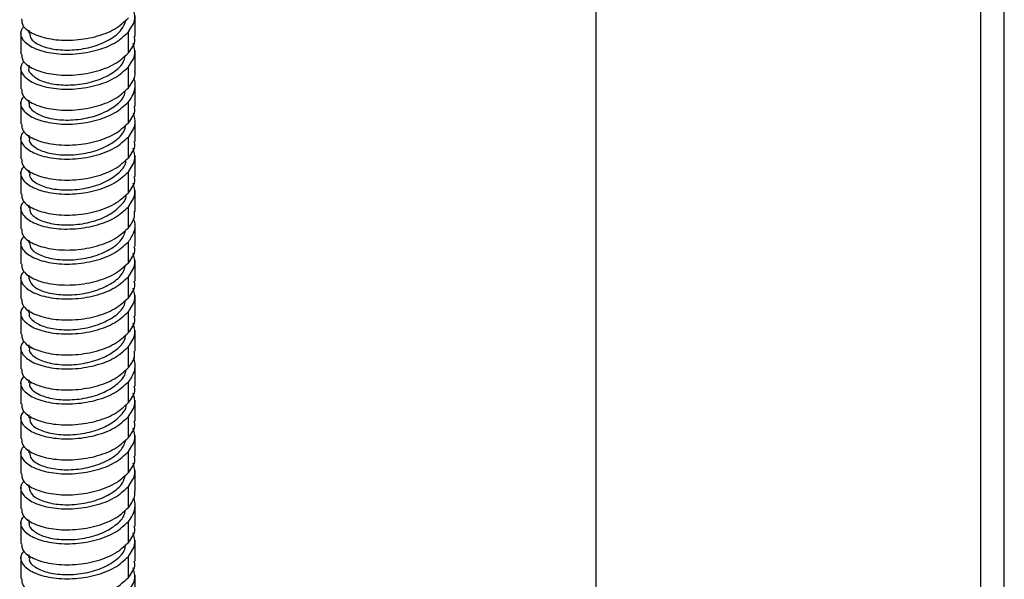
# Paper-space layout '_Trimetric' of a CAD drawing. Units: millimetres. Extents: x -140 to 87, y -627 to 319.
# Drawn here: x -96 to 25, y -83 to -15 of the extents above; entities that cross this region are included whole.
import ezdxf

# ---------------------------------------------------------------- set-up
doc = ezdxf.new("R2010")
doc.units = ezdxf.units.MM

psp = doc.layouts.new('_Trimetric')

# ---------------------------------------------------------------- linework, layer by layer
at = {"color": 7, "linetype": 'Continuous', "lineweight": 25}
for p, q in [((-25, 42.14), (-25, -573.48)), ((22.11, -577.67), (22.11, 2.37)), ((25, -573.48), (25, 1.59)), ((-81.44, -16.78), (-81.44, -14.21)), ((-95.44, -16.35), (-95.44, -18.92)), ((-94.44, -16.01), (-94.44, -16.36)), ((-82.25, -18.79), (-82.25, -16.22)), ((-81.44, -21.06), (-81.44, -18.49)), ((-94.44, -20.29), (-94.44, -20.64)), ((-95.44, -20.63), (-95.44, -23.21)), ((-82.25, -23.07), (-82.25, -20.5)), ((-81.44, -25.35), (-81.44, -22.78)), ((-95.44, -24.92), (-95.44, -27.49)), ((-94.44, -24.58), (-94.44, -24.93)), ((-82.25, -27.36), (-82.25, -24.79)), ((-81.44, -29.63), (-81.44, -27.06)), ((-94.44, -28.86), (-94.44, -29.22)), ((-95.44, -29.21), (-95.44, -31.78)), ((-82.25, -31.65), (-82.25, -29.07)), ((-81.44, -33.92), (-81.44, -31.35)), ((-95.44, -33.49), (-95.44, -36.06)), ((-94.44, -33.15), (-94.44, -33.5)), ((-82.25, -35.93), (-82.25, -33.36)), ((-81.44, -38.21), (-81.44, -35.63)), ((-95.44, -37.78), (-95.44, -40.35)), ((-94.44, -37.44), (-94.44, -37.79)), ((-82.25, -40.22), (-82.25, -37.65)), ((-81.44, -42.49), (-81.44, -39.92)), ((-95.44, -42.06), (-95.44, -44.63)), ((-94.44, -41.72), (-94.44, -42.07)), ((-82.25, -44.5), (-82.25, -41.93)), ((-81.44, -46.78), (-81.44, -44.21)), ((-95.44, -46.35), (-95.44, -48.92)), ((-94.44, -46.01), (-94.44, -46.36)), ((-82.25, -48.79), (-82.25, -46.22)), ((-81.44, -51.06), (-81.44, -48.49)), ((-95.44, -50.64), (-95.44, -53.21)), ((-94.44, -50.29), (-94.44, -50.64)), ((-82.25, -53.07), (-82.25, -50.5)), ((-81.44, -55.35), (-81.44, -52.78)), ((-95.44, -54.92), (-95.44, -57.49)), ((-94.44, -54.58), (-94.44, -54.93)), ((-82.25, -57.36), (-82.25, -54.79)), ((-81.44, -59.64), (-81.44, -57.06)), ((-94.44, -58.86), (-94.44, -59.22)), ((-82.25, -61.65), (-82.25, -59.08)), ((-95.44, -59.21), (-95.44, -61.78)), ((-81.44, -63.92), (-81.44, -61.35)), ((-95.44, -63.49), (-95.44, -66.06)), ((-94.44, -63.15), (-94.44, -63.5)), ((-82.25, -65.93), (-82.25, -63.36)), ((-81.44, -68.21), (-81.44, -65.64)), ((-94.44, -67.44), (-94.44, -67.79)), ((-95.44, -67.78), (-95.44, -70.35)), ((-82.25, -70.22), (-82.25, -67.65)), ((-81.44, -72.49), (-81.44, -69.92)), ((-95.44, -72.06), (-95.44, -74.64)), ((-94.44, -71.72), (-94.44, -72.07)), ((-82.25, -74.5), (-82.25, -71.93)), ((-81.44, -76.78), (-81.44, -74.21)), ((-95.44, -76.35), (-95.44, -78.92)), ((-94.44, -76.01), (-94.44, -76.36)), ((-82.25, -78.79), (-82.25, -76.22)), ((-81.44, -81.06), (-81.44, -78.49)), ((-95.44, -80.64), (-95.44, -83.21)), ((-94.44, -80.29), (-94.44, -80.65)), ((-82.25, -83.08), (-82.25, -80.5)), ((-81.44, -85.35), (-81.44, -82.78))]:
    psp.add_line(p, q, dxfattribs=at)
for points, knots in [([(-82.25, -16.22), (-81.89, -15.68), (-81.26, -14.74), (-81.56, -13.76), (-81.69, -13.33)], [0, 0, 0, 0, 0.568308, 1, 1, 1, 1]), ([(-95.04, -15.56), (-95.19, -15.73), (-95.64, -16.26), (-95.27, -17.24), (-93.98, -18.24), (-91.79, -18.88), (-89.1, -19.02), (-86.33, -18.6), (-83.81, -17.66), (-82.77, -16.7), (-82.25, -16.22)], [0, 0, 0, 0, 0.064007, 0.19772, 0.331434, 0.465147, 0.59886, 0.732573, 0.866287, 1, 1, 1, 1]), ([(-95.35, -14.63), (-95.32, -14.92), (-95.27, -15.6), (-93.95, -16.52), (-91.8, -17.17), (-89.1, -17.31), (-86.33, -16.89), (-83.81, -15.95), (-82.77, -14.98), (-82.25, -14.5)], [0, 0, 0, 0, 0.113244, 0.261037, 0.408829, 0.556622, 0.704415, 0.852207, 1, 1, 1, 1]), ([(-94.38, -16.34), (-94.34, -16.61), (-94.26, -17.18), (-93.07, -17.94), (-91.21, -18.43), (-88.92, -18.49), (-86.56, -18.08), (-84.5, -17.22), (-83.01, -16.06), (-82.7, -15.16), (-82.55, -14.74)], [0, 0, 0, 0, 0.109161, 0.238845, 0.36853, 0.498216, 0.627901, 0.757588, 0.887274, 1, 1, 1, 1]), ([(-82.25, -18.79), (-81.85, -18.26), (-81.35, -17.6), (-81.51, -16.91), (-81.54, -16.78)], [0, 0, 0, 0, 0.810528, 1, 1, 1, 1]), ([(-82.25, -20.5), (-81.89, -19.97), (-81.26, -19.03), (-81.56, -18.04), (-81.69, -17.62)], [0, 0, 0, 0, 0.568308, 1, 1, 1, 1]), ([(-95.35, -18.91), (-95.32, -19.21), (-95.27, -19.89), (-93.95, -20.81), (-91.8, -21.45), (-89.1, -21.6), (-86.33, -21.17), (-83.81, -20.23), (-82.77, -19.27), (-82.25, -18.79)], [0, 0, 0, 0, 0.1132442, 0.2610368, 0.4088294, 0.5566221, 0.7044147, 0.8522074, 1, 1, 1, 1]), ([(-94.44, -20.63), (-94.44, -20.64), (-94.59, -20.94), (-94.06, -21.58), (-92.84, -22.33), (-90.85, -22.75), (-88.53, -22.74), (-86.18, -22.26), (-84.21, -21.33), (-82.9, -20.21), (-82.7, -19.4), (-82.62, -19.08)], [0, 0, 0, 0, 0.0006365, 0.1309585, 0.2612806, 0.3916029, 0.5219253, 0.652248, 0.782571, 0.9128944, 1, 1, 1, 1]), ([(-95.04, -19.85), (-95.19, -20.02), (-95.64, -20.54), (-95.27, -21.53), (-93.98, -22.52), (-91.79, -23.17), (-89.1, -23.31), (-86.33, -22.89), (-83.81, -21.95), (-82.77, -20.98), (-82.25, -20.5)], [0, 0, 0, 0, 0.064007, 0.19772, 0.331434, 0.465147, 0.59886, 0.732573, 0.866287, 1, 1, 1, 1]), ([(-82.25, -23.07), (-82.04, -22.77), (-81.62, -22.17), (-81.4, -21.47), (-81.46, -21.11), (-81.46, -21.06)], [0, 0, 0, 0, 0.46792, 0.93584, 1, 1, 1, 1]), ([(-82.25, -24.79), (-82.03, -24.49), (-81.6, -23.88), (-81.41, -22.91), (-81.42, -22.23), (-81.6, -21.9), (-81.61, -21.88)], [0, 0, 0, 0, 0.326092, 0.652185, 0.978277, 1, 1, 1, 1]), ([(-95.35, -23.2), (-95.32, -23.5), (-95.27, -24.17), (-93.95, -25.1), (-91.8, -25.74), (-89.1, -25.88), (-86.33, -25.46), (-83.81, -24.52), (-82.77, -23.56), (-82.25, -23.07)], [0, 0, 0, 0, 0.113244, 0.261037, 0.408829, 0.556622, 0.704415, 0.852207, 1, 1, 1, 1]), ([(-94.38, -24.92), (-94.4, -24.97), (-94.54, -25.33), (-93.92, -26), (-92.55, -26.71), (-90.48, -27.07), (-88.14, -26.98), (-85.82, -26.42), (-83.94, -25.43), (-82.8, -24.35), (-82.67, -23.62), (-82.63, -23.38)], [0, 0, 0, 0, 0.022045, 0.152519, 0.282993, 0.413467, 0.543941, 0.674415, 0.804889, 0.935363, 1, 1, 1, 1]), ([(-95.04, -24.13), (-95.19, -24.3), (-95.64, -24.83), (-95.27, -25.81), (-93.98, -26.81), (-91.79, -27.45), (-89.1, -27.6), (-86.33, -27.17), (-83.81, -26.23), (-82.77, -25.27), (-82.25, -24.79)], [0, 0, 0, 0, 0.0640071, 0.1977204, 0.3314336, 0.4651469, 0.5988602, 0.7325735, 0.8662867, 1, 1, 1, 1]), ([(-82.25, -27.36), (-81.85, -26.83), (-81.35, -26.17), (-81.51, -25.48), (-81.54, -25.35)], [0, 0, 0, 0, 0.810528, 1, 1, 1, 1]), ([(-81.69, -26.19), (-81.56, -26.62), (-81.26, -27.6), (-81.89, -28.54), (-82.25, -29.07)], [0, 0, 0, 0, 0.431692, 1, 1, 1, 1]), ([(-95.35, -27.49), (-95.32, -27.78), (-95.27, -28.46), (-93.95, -29.38), (-91.8, -30.02), (-89.1, -30.17), (-86.33, -29.75), (-83.81, -28.8), (-82.77, -27.84), (-82.25, -27.36)], [0, 0, 0, 0, 0.113244, 0.261037, 0.408829, 0.556622, 0.704415, 0.852207, 1, 1, 1, 1]), ([(-94.34, -29.21), (-94.37, -29.31), (-94.48, -29.72), (-93.75, -30.42), (-92.24, -31.08), (-90.11, -31.37), (-87.75, -31.2), (-85.47, -30.57), (-83.69, -29.52), (-82.69, -28.47), (-82.63, -27.82), (-82.62, -27.65)], [0, 0, 0, 0, 0.043427, 0.173735, 0.304044, 0.434352, 0.564659, 0.694966, 0.825272, 0.955577, 1, 1, 1, 1]), ([(-95.04, -28.42), (-95.19, -28.59), (-95.64, -29.12), (-95.27, -30.1), (-93.98, -31.09), (-91.79, -31.74), (-89.1, -31.88), (-86.33, -31.46), (-83.81, -30.52), (-82.77, -29.56), (-82.25, -29.07)], [0, 0, 0, 0, 0.064007, 0.19772, 0.331434, 0.465147, 0.59886, 0.732573, 0.866287, 1, 1, 1, 1]), ([(-82.25, -31.65), (-81.85, -31.11), (-81.35, -30.46), (-81.51, -29.77), (-81.54, -29.64)], [0, 0, 0, 0, 0.810528, 1, 1, 1, 1]), ([(-82.25, -33.36), (-81.89, -32.83), (-81.26, -31.89), (-81.56, -30.9), (-81.69, -30.48)], [0, 0, 0, 0, 0.568308, 1, 1, 1, 1]), ([(-95.35, -31.77), (-95.32, -32.07), (-95.27, -32.75), (-93.95, -33.67), (-91.8, -34.31), (-89.1, -34.45), (-86.33, -34.03), (-83.81, -33.09), (-82.77, -32.13), (-82.25, -31.65)], [0, 0, 0, 0, 0.113244, 0.261037, 0.408829, 0.556622, 0.704415, 0.852207, 1, 1, 1, 1]), ([(-94.33, -33.49), (-94.35, -33.65), (-94.42, -34.11), (-93.55, -34.84), (-91.92, -35.45), (-89.73, -35.66), (-87.36, -35.42), (-85.13, -34.71), (-83.47, -33.6), (-82.58, -32.59), (-82.58, -32), (-82.58, -31.91)], [0, 0, 0, 0, 0.064947, 0.194831, 0.324716, 0.454601, 0.584487, 0.714373, 0.844259, 0.974146, 1, 1, 1, 1]), ([(-95.04, -32.7), (-95.19, -32.88), (-95.64, -33.4), (-95.27, -34.39), (-93.98, -35.38), (-91.79, -36.02), (-89.1, -36.17), (-86.33, -35.75), (-83.81, -34.8), (-82.77, -33.84), (-82.25, -33.36)], [0, 0, 0, 0, 0.064007, 0.19772, 0.331434, 0.465147, 0.59886, 0.732573, 0.866287, 1, 1, 1, 1]), ([(-82.25, -35.93), (-81.85, -35.4), (-81.35, -34.74), (-81.51, -34.06), (-81.54, -33.93)], [0, 0, 0, 0, 0.810528, 1, 1, 1, 1]), ([(-82.25, -37.65), (-81.89, -37.11), (-81.26, -36.17), (-81.56, -35.19), (-81.69, -34.76)], [0, 0, 0, 0, 0.5683082, 1, 1, 1, 1]), ([(-95.35, -36.06), (-95.32, -36.35), (-95.27, -37.03), (-93.95, -37.95), (-91.8, -38.59), (-89.1, -38.74), (-86.33, -38.32), (-83.81, -37.38), (-82.77, -36.41), (-82.25, -35.93)], [0, 0, 0, 0, 0.113244, 0.261037, 0.408829, 0.556622, 0.704415, 0.852207, 1, 1, 1, 1]), ([(-94.34, -37.78), (-94.34, -37.98), (-94.34, -38.5), (-93.33, -39.24), (-91.59, -39.8), (-89.34, -39.94), (-86.97, -39.62), (-84.8, -38.84), (-83.26, -37.67), (-82.49, -36.7), (-82.52, -36.18), (-82.53, -36.15)], [0, 0, 0, 0, 0.085803, 0.215191, 0.34458, 0.473968, 0.603357, 0.732746, 0.862136, 0.991525, 1, 1, 1, 1]), ([(-95.04, -36.99), (-95.19, -37.16), (-95.64, -37.69), (-95.27, -38.67), (-93.98, -39.67), (-91.79, -40.31), (-89.1, -40.45), (-86.33, -40.03), (-83.81, -39.09), (-82.77, -38.13), (-82.25, -37.65)], [0, 0, 0, 0, 0.064007, 0.19772, 0.331434, 0.465147, 0.59886, 0.732573, 0.866287, 1, 1, 1, 1]), ([(-82.25, -40.22), (-81.97, -39.83), (-81.49, -39.18), (-81.5, -38.48), (-81.51, -38.2)], [0, 0, 0, 0, 0.5996049, 1, 1, 1, 1]), ([(-82.25, -41.93), (-81.99, -41.54), (-81.48, -40.77), (-81.33, -39.78), (-81.57, -39.25), (-81.63, -39.13)], [0, 0, 0, 0, 0.43248, 0.86496, 1, 1, 1, 1]), ([(-95.35, -40.34), (-95.32, -40.64), (-95.27, -41.32), (-93.95, -42.24), (-91.8, -42.88), (-89.1, -43.02), (-86.33, -42.6), (-83.81, -41.66), (-82.77, -40.7), (-82.25, -40.22)], [0, 0, 0, 0, 0.113244, 0.261037, 0.408829, 0.556622, 0.704415, 0.852207, 1, 1, 1, 1]), ([(-94.38, -42.06), (-94.34, -42.32), (-94.27, -42.89), (-93.09, -43.65), (-91.24, -44.14), (-88.95, -44.21), (-86.59, -43.81), (-84.52, -42.95), (-83.01, -41.79), (-82.7, -40.88), (-82.55, -40.45)], [0, 0, 0, 0, 0.107335, 0.236986, 0.366637, 0.496288, 0.62594, 0.755591, 0.885242, 1, 1, 1, 1]), ([(-95.04, -41.28), (-95.19, -41.45), (-95.64, -41.97), (-95.27, -42.96), (-93.98, -43.95), (-91.79, -44.6), (-89.1, -44.74), (-86.33, -44.32), (-83.81, -43.38), (-82.77, -42.41), (-82.25, -41.93)], [0, 0, 0, 0, 0.064007, 0.19772, 0.331434, 0.465147, 0.59886, 0.732573, 0.866287, 1, 1, 1, 1]), ([(-82.25, -44.5), (-81.85, -43.97), (-81.35, -43.31), (-81.51, -42.63), (-81.54, -42.5)], [0, 0, 0, 0, 0.8105283, 1, 1, 1, 1]), ([(-82.25, -46.22), (-81.89, -45.68), (-81.26, -44.74), (-81.56, -43.76), (-81.69, -43.33)], [0, 0, 0, 0, 0.568308, 1, 1, 1, 1]), ([(-95.35, -44.63), (-95.32, -44.92), (-95.27, -45.6), (-93.95, -46.53), (-91.8, -47.17), (-89.1, -47.31), (-86.33, -46.89), (-83.81, -45.95), (-82.77, -44.98), (-82.25, -44.5)], [0, 0, 0, 0, 0.113244, 0.261037, 0.408829, 0.556622, 0.704415, 0.852207, 1, 1, 1, 1]), ([(-95.04, -45.56), (-95.19, -45.73), (-95.64, -46.26), (-95.27, -47.24), (-93.98, -48.24), (-91.79, -48.88), (-89.1, -49.02), (-86.33, -48.6), (-83.81, -47.66), (-82.77, -46.7), (-82.25, -46.22)], [0, 0, 0, 0, 0.064007, 0.19772, 0.331434, 0.465147, 0.59886, 0.732573, 0.866287, 1, 1, 1, 1]), ([(-94.44, -46.35), (-94.35, -46.66), (-94.18, -47.28), (-92.83, -48.04), (-90.88, -48.46), (-88.56, -48.46), (-86.21, -47.98), (-84.23, -47.06), (-82.91, -45.94), (-82.7, -45.12), (-82.61, -44.79)], [0, 0, 0, 0, 0.129232, 0.259547, 0.389861, 0.520175, 0.650489, 0.780801, 0.911114, 1, 1, 1, 1]), ([(-82.25, -48.79), (-81.85, -48.26), (-81.35, -47.6), (-81.51, -46.91), (-81.54, -46.78)], [0, 0, 0, 0, 0.810528, 1, 1, 1, 1]), ([(-82.25, -50.5), (-81.89, -49.97), (-81.26, -49.03), (-81.56, -48.05), (-81.69, -47.62)], [0, 0, 0, 0, 0.568308, 1, 1, 1, 1]), ([(-95.35, -48.92), (-95.32, -49.21), (-95.27, -49.89), (-93.95, -50.81), (-91.8, -51.45), (-89.1, -51.6), (-86.33, -51.17), (-83.81, -50.23), (-82.77, -49.27), (-82.25, -48.79)], [0, 0, 0, 0, 0.113244, 0.261037, 0.408829, 0.556622, 0.704415, 0.852207, 1, 1, 1, 1]), ([(-94.38, -50.64), (-94.4, -50.68), (-94.54, -51.04), (-93.93, -51.71), (-92.57, -52.42), (-90.51, -52.78), (-88.17, -52.7), (-85.85, -52.14), (-83.96, -51.16), (-82.8, -50.07), (-82.67, -49.34), (-82.63, -49.09)], [0, 0, 0, 0, 0.020659, 0.151101, 0.281544, 0.411988, 0.542432, 0.672877, 0.803322, 0.933767, 1, 1, 1, 1]), ([(-95.04, -49.85), (-95.19, -50.02), (-95.64, -50.54), (-95.27, -51.53), (-93.98, -52.52), (-91.79, -53.17), (-89.1, -53.31), (-86.33, -52.89), (-83.81, -51.95), (-82.77, -50.98), (-82.25, -50.5)], [0, 0, 0, 0, 0.064007, 0.19772, 0.331434, 0.465147, 0.59886, 0.732573, 0.866287, 1, 1, 1, 1]), ([(-82.25, -53.07), (-81.85, -52.54), (-81.35, -51.89), (-81.51, -51.2), (-81.54, -51.07)], [0, 0, 0, 0, 0.810528, 1, 1, 1, 1]), ([(-82.25, -54.79), (-81.89, -54.26), (-81.26, -53.32), (-81.56, -52.33), (-81.69, -51.91)], [0, 0, 0, 0, 0.5683082, 1, 1, 1, 1]), ([(-95.04, -54.13), (-95.19, -54.3), (-95.64, -54.83), (-95.27, -55.82), (-93.98, -56.81), (-91.79, -57.45), (-89.1, -57.6), (-86.33, -57.17), (-83.81, -56.23), (-82.77, -55.27), (-82.25, -54.79)], [0, 0, 0, 0, 0.064007, 0.19772, 0.331434, 0.465147, 0.59886, 0.732573, 0.866287, 1, 1, 1, 1]), ([(-95.35, -53.2), (-95.32, -53.5), (-95.27, -54.18), (-93.95, -55.1), (-91.8, -55.74), (-89.1, -55.88), (-86.33, -55.46), (-83.81, -54.52), (-82.77, -53.56), (-82.25, -53.07)], [0, 0, 0, 0, 0.113244, 0.261037, 0.408829, 0.556622, 0.704415, 0.852207, 1, 1, 1, 1]), ([(-94.34, -54.92), (-94.37, -55.02), (-94.48, -55.43), (-93.76, -56.13), (-92.26, -56.79), (-90.14, -57.09), (-87.78, -56.92), (-85.49, -56.29), (-83.71, -55.24), (-82.7, -54.2), (-82.64, -53.54), (-82.62, -53.37)], [0, 0, 0, 0, 0.041969, 0.172281, 0.302592, 0.432903, 0.563215, 0.693527, 0.823839, 0.954152, 1, 1, 1, 1]), ([(-82.25, -57.36), (-81.89, -56.88), (-81.41, -56.23), (-81.52, -55.54), (-81.54, -55.35)], [0, 0, 0, 0, 0.732098, 1, 1, 1, 1]), ([(-81.62, -56.13), (-81.51, -56.63), (-81.29, -57.64), (-81.93, -58.59), (-82.25, -59.08)], [0, 0, 0, 0, 0.496158, 1, 1, 1, 1]), ([(-95.35, -57.49), (-95.32, -57.78), (-95.27, -58.46), (-93.95, -59.38), (-91.8, -60.02), (-89.1, -60.17), (-86.33, -59.75), (-83.81, -58.81), (-82.77, -57.84), (-82.25, -57.36)], [0, 0, 0, 0, 0.113244, 0.261037, 0.408829, 0.556622, 0.704415, 0.852207, 1, 1, 1, 1]), ([(-94.33, -59.21), (-94.35, -59.36), (-94.42, -59.82), (-93.57, -60.54), (-91.95, -61.15), (-89.75, -61.38), (-87.39, -61.14), (-85.15, -60.43), (-83.48, -59.33), (-82.59, -58.32), (-82.59, -57.73), (-82.58, -57.63)], [0, 0, 0, 0, 0.063186, 0.193137, 0.323089, 0.45304, 0.582991, 0.712942, 0.842894, 0.972845, 1, 1, 1, 1]), ([(-95.04, -58.42), (-95.19, -58.59), (-95.64, -59.12), (-95.27, -60.1), (-93.98, -61.1), (-91.79, -61.74), (-89.1, -61.88), (-86.33, -61.46), (-83.81, -60.52), (-82.77, -59.56), (-82.25, -59.08)], [0, 0, 0, 0, 0.064007, 0.19772, 0.331434, 0.465147, 0.59886, 0.732573, 0.866287, 1, 1, 1, 1]), ([(-82.25, -61.65), (-81.85, -61.11), (-81.35, -60.46), (-81.51, -59.77), (-81.54, -59.64)], [0, 0, 0, 0, 0.810528, 1, 1, 1, 1]), ([(-82.25, -63.36), (-81.89, -62.83), (-81.26, -61.89), (-81.56, -60.9), (-81.69, -60.48)], [0, 0, 0, 0, 0.5683082, 1, 1, 1, 1]), ([(-95.35, -61.77), (-95.32, -62.07), (-95.27, -62.75), (-93.95, -63.67), (-91.8, -64.31), (-89.1, -64.45), (-86.33, -64.03), (-83.81, -63.09), (-82.77, -62.13), (-82.25, -61.65)], [0, 0, 0, 0, 0.113244, 0.261037, 0.408829, 0.556622, 0.704415, 0.852207, 1, 1, 1, 1]), ([(-94.34, -63.49), (-94.34, -63.7), (-94.35, -64.21), (-93.35, -64.95), (-91.61, -65.51), (-89.37, -65.66), (-87, -65.34), (-84.82, -64.56), (-83.28, -63.4), (-82.5, -62.43), (-82.53, -61.91), (-82.53, -61.87)], [0, 0, 0, 0, 0.084147, 0.213596, 0.343043, 0.472491, 0.601937, 0.731384, 0.860829, 0.990275, 1, 1, 1, 1]), ([(-95.04, -62.71), (-95.19, -62.88), (-95.64, -63.4), (-95.27, -64.39), (-93.98, -65.38), (-91.79, -66.02), (-89.1, -66.17), (-86.33, -65.75), (-83.81, -64.81), (-82.77, -63.84), (-82.25, -63.36)], [0, 0, 0, 0, 0.064007, 0.19772, 0.331434, 0.465147, 0.59886, 0.732573, 0.866287, 1, 1, 1, 1]), ([(-82.25, -65.93), (-81.85, -65.4), (-81.35, -64.74), (-81.51, -64.06), (-81.54, -63.93)], [0, 0, 0, 0, 0.810528, 1, 1, 1, 1]), ([(-82.25, -67.65), (-81.89, -67.11), (-81.26, -66.17), (-81.56, -65.19), (-81.69, -64.76)], [0, 0, 0, 0, 0.568308, 1, 1, 1, 1]), ([(-95.35, -66.06), (-95.32, -66.35), (-95.27, -67.03), (-93.95, -67.95), (-91.8, -68.6), (-89.1, -68.74), (-86.33, -68.32), (-83.81, -67.38), (-82.77, -66.41), (-82.25, -65.93)], [0, 0, 0, 0, 0.113244, 0.261037, 0.408829, 0.556622, 0.704415, 0.852207, 1, 1, 1, 1]), ([(-94.37, -67.77), (-94.34, -68.03), (-94.27, -68.6), (-93.11, -69.35), (-91.27, -69.85), (-88.98, -69.92), (-86.61, -69.53), (-84.54, -68.68), (-83.02, -67.51), (-82.69, -66.6), (-82.54, -66.16)], [0, 0, 0, 0, 0.105887, 0.235429, 0.364971, 0.494515, 0.624058, 0.753602, 0.883146, 1, 1, 1, 1]), ([(-95.04, -66.99), (-95.19, -67.16), (-95.64, -67.69), (-95.27, -68.67), (-93.98, -69.67), (-91.79, -70.31), (-89.1, -70.45), (-86.33, -70.03), (-83.81, -69.09), (-82.77, -68.13), (-82.25, -67.65)], [0, 0, 0, 0, 0.064007, 0.19772, 0.331434, 0.465147, 0.59886, 0.732573, 0.866287, 1, 1, 1, 1]), ([(-82.25, -70.22), (-81.85, -69.69), (-81.35, -69.03), (-81.51, -68.34), (-81.54, -68.21)], [0, 0, 0, 0, 0.810528, 1, 1, 1, 1]), ([(-82.25, -71.93), (-81.89, -71.4), (-81.26, -70.46), (-81.56, -69.47), (-81.69, -69.05)], [0, 0, 0, 0, 0.568308, 1, 1, 1, 1]), ([(-95.35, -70.34), (-95.32, -70.64), (-95.27, -71.32), (-93.95, -72.24), (-91.8, -72.88), (-89.1, -73.03), (-86.33, -72.6), (-83.81, -71.66), (-82.77, -70.7), (-82.25, -70.22)], [0, 0, 0, 0, 0.113244, 0.261037, 0.408829, 0.556622, 0.704415, 0.852207, 1, 1, 1, 1]), ([(-94.43, -72.06), (-94.35, -72.37), (-94.19, -72.99), (-92.85, -73.74), (-90.91, -74.18), (-88.59, -74.18), (-86.24, -73.7), (-84.25, -72.79), (-82.92, -71.66), (-82.7, -70.84), (-82.61, -70.5)], [0, 0, 0, 0, 0.1277205, 0.25799, 0.3882594, 0.5185289, 0.6487986, 0.7790684, 0.9093385, 1, 1, 1, 1]), ([(-95.04, -71.28), (-95.19, -71.45), (-95.64, -71.97), (-95.27, -72.96), (-93.98, -73.95), (-91.79, -74.6), (-89.1, -74.74), (-86.33, -74.32), (-83.81, -73.38), (-82.77, -72.41), (-82.25, -71.93)], [0, 0, 0, 0, 0.064007, 0.19772, 0.331434, 0.465147, 0.59886, 0.732573, 0.866287, 1, 1, 1, 1]), ([(-82.25, -74.5), (-82.05, -74.23), (-81.66, -73.67), (-81.43, -72.98), (-81.47, -72.59), (-81.47, -72.49)], [0, 0, 0, 0, 0.4319058, 0.8638117, 1, 1, 1, 1]), ([(-82.25, -76.22), (-82.05, -75.94), (-81.64, -75.39), (-81.42, -74.49), (-81.41, -73.8), (-81.58, -73.43), (-81.62, -73.34)], [0, 0, 0, 0, 0.304255, 0.608509, 0.912764, 1, 1, 1, 1]), ([(-95.35, -74.63), (-95.32, -74.93), (-95.27, -75.6), (-93.95, -76.53), (-91.8, -77.17), (-89.1, -77.31), (-86.33, -76.89), (-83.81, -75.95), (-82.77, -74.99), (-82.25, -74.5)], [0, 0, 0, 0, 0.113244, 0.261037, 0.408829, 0.556622, 0.704415, 0.852207, 1, 1, 1, 1]), ([(-95.04, -75.56), (-95.19, -75.73), (-95.64, -76.26), (-95.27, -77.24), (-93.98, -78.24), (-91.79, -78.88), (-89.1, -79.03), (-86.33, -78.6), (-83.81, -77.66), (-82.77, -76.7), (-82.25, -76.22)], [0, 0, 0, 0, 0.064007, 0.19772, 0.331434, 0.465147, 0.59886, 0.732573, 0.866287, 1, 1, 1, 1]), ([(-94.39, -76.35), (-94.4, -76.4), (-94.54, -76.75), (-93.94, -77.41), (-92.59, -78.13), (-90.54, -78.49), (-88.2, -78.42), (-85.87, -77.87), (-83.98, -76.88), (-82.81, -75.8), (-82.68, -75.06), (-82.63, -74.81)], [0, 0, 0, 0, 0.018835, 0.149316, 0.279797, 0.410278, 0.540759, 0.67124, 0.801721, 0.932202, 1, 1, 1, 1]), ([(-82.25, -78.79), (-81.85, -78.26), (-81.35, -77.6), (-81.51, -76.91), (-81.54, -76.78)], [0, 0, 0, 0, 0.8105283, 1, 1, 1, 1]), ([(-82.25, -80.5), (-81.89, -79.97), (-81.26, -79.03), (-81.56, -78.05), (-81.69, -77.62)], [0, 0, 0, 0, 0.568308, 1, 1, 1, 1]), ([(-95.35, -78.92), (-95.32, -79.21), (-95.27, -79.89), (-93.95, -80.81), (-91.8, -81.45), (-89.1, -81.6), (-86.33, -81.18), (-83.81, -80.23), (-82.77, -79.27), (-82.25, -78.79)], [0, 0, 0, 0, 0.1132442, 0.2610368, 0.4088294, 0.5566221, 0.7044147, 0.8522074, 1, 1, 1, 1]), ([(-94.35, -80.64), (-94.37, -80.73), (-94.49, -81.14), (-93.77, -81.83), (-92.29, -82.5), (-90.16, -82.8), (-87.8, -82.64), (-85.52, -82.02), (-83.73, -80.97), (-82.7, -79.93), (-82.64, -79.26), (-82.62, -79.08)], [0, 0, 0, 0, 0.040288, 0.170634, 0.30098, 0.431326, 0.561671, 0.692015, 0.822359, 0.952702, 1, 1, 1, 1]), ([(-95.04, -79.85), (-95.19, -80.02), (-95.64, -80.55), (-95.27, -81.53), (-93.98, -82.52), (-91.79, -83.17), (-89.1, -83.31), (-86.33, -82.89), (-83.81, -81.95), (-82.77, -80.99), (-82.25, -80.5)], [0, 0, 0, 0, 0.064007, 0.19772, 0.331434, 0.465147, 0.59886, 0.732573, 0.866287, 1, 1, 1, 1]), ([(-82.25, -83.08), (-81.85, -82.54), (-81.35, -81.89), (-81.51, -81.2), (-81.54, -81.07)], [0, 0, 0, 0, 0.810528, 1, 1, 1, 1]), ([(-82.25, -84.79), (-81.89, -84.26), (-81.26, -83.32), (-81.56, -82.33), (-81.69, -81.91)], [0, 0, 0, 0, 0.568308, 1, 1, 1, 1]), ([(-95.35, -83.2), (-95.32, -83.5), (-95.27, -84.18), (-93.95, -85.1), (-91.8, -85.74), (-89.1, -85.88), (-86.33, -85.46), (-83.81, -84.52), (-82.77, -83.56), (-82.25, -83.08)], [0, 0, 0, 0, 0.113244, 0.261037, 0.408829, 0.556622, 0.704415, 0.852207, 1, 1, 1, 1])]:
    psp.add_open_spline(points, degree=3, knots=knots, dxfattribs=at)

doc.saveas('drawing.dxf')
